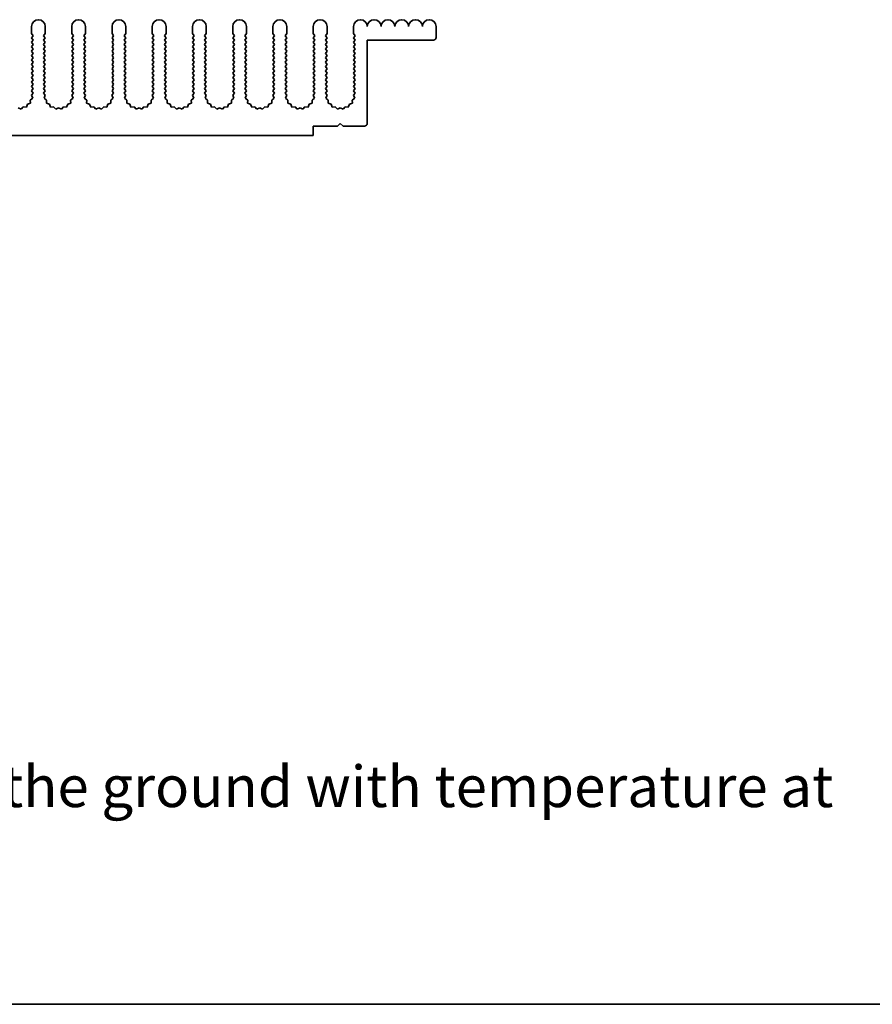
# Model space of a CAD drawing. Units: millimetres. Extents: x 0 to 8642, y 0 to 1405.
# Drawn here: x 4333 to 4488, y 0 to 179 of the extents above; entities that cross this region are included whole.
import ezdxf

# ---------------------------------------------------------------- set-up
doc = ezdxf.new("R2010")
doc.units = ezdxf.units.MM
doc.header["$LTSCALE"] = 5
for name, color, linetype, lineweight in [('Border (ISO)', 7, 'Continuous', 35), ('Symbol (ISO)', 7, 'Continuous', 18), ('Visible (ISO)', 7, 'Continuous', 35)]:
    doc.layers.add(name, color=color, linetype=linetype, lineweight=lineweight)
doc.styles.add('Note Text (TK)', font='MS PGothic.ttf')

# ---------------------------------------------------------------- blocks, each defined once
blk = doc.blocks.new('図面枠 tk図枠')
at = {"layer": 'Border (ISO)'}
blk.add_line((14.5, 8), (405.5, 8), dxfattribs=at)

msp = doc.modelspace()

# ---------------------------------------------------------------- linework, layer by layer
at = {"layer": 'Visible (ISO)'}
for p, q in [((4335.4038, 176.0326), (4335.4038, 177.2826)), ((4337.9038, 177.2826), (4337.9038, 176.0326)), ((4342.7038, 176.0326), (4342.7038, 177.2826)), ((4345.2038, 177.2826), (4345.2038, 176.0326)), ((4350.0038, 176.0326), (4350.0038, 177.2826)), ((4352.5038, 177.2826), (4352.5038, 176.0326)), ((4357.3038, 176.0326), (4357.3038, 177.2826)), ((4359.8038, 177.2826), (4359.8038, 176.0326)), ((4364.6038, 176.0326), (4364.6038, 177.2826)), ((4367.1038, 177.2826), (4367.1038, 176.0326)), ((4371.9038, 176.0326), (4371.9038, 177.2826)), ((4374.4038, 177.2826), (4374.4038, 176.0326)), ((4379.2038, 176.0326), (4379.2038, 177.2826)), ((4381.7038, 177.2826), (4381.7038, 176.0326)), ((4386.5038, 176.0326), (4386.5038, 177.2826)), ((4389.0038, 177.2826), (4389.0038, 176.0326)), ((4393.8038, 176.0326), (4393.8038, 177.2826)), ((4408.8038, 177.2826), (4408.8038, 175.3326)), ((4335.7038, 175.6326), (4335.4038, 176.0326)), ((4335.4038, 175.2326), (4335.7038, 175.6326)), ((4335.7038, 174.8326), (4335.4038, 175.2326)), ((4337.9038, 176.0326), (4337.6038, 175.6326)), ((4337.6038, 175.6326), (4337.9038, 175.2326)), ((4337.9038, 175.2326), (4337.6038, 174.8326)), ((4343.0038, 175.6326), (4342.7038, 176.0326)), ((4342.7038, 175.2326), (4343.0038, 175.6326)), ((4343.0038, 174.8326), (4342.7038, 175.2326)), ((4345.2038, 176.0326), (4344.9038, 175.6326)), ((4344.9038, 175.6326), (4345.2038, 175.2326)), ((4345.2038, 175.2326), (4344.9038, 174.8326)), ((4350.3038, 175.6326), (4350.0038, 176.0326)), ((4350.0038, 175.2326), (4350.3038, 175.6326)), ((4350.3038, 174.8326), (4350.0038, 175.2326)), ((4352.5038, 176.0326), (4352.2038, 175.6326)), ((4352.2038, 175.6326), (4352.5038, 175.2326)), ((4352.5038, 175.2326), (4352.2038, 174.8326)), ((4357.6038, 175.6326), (4357.3038, 176.0326)), ((4357.3038, 175.2326), (4357.6038, 175.6326)), ((4357.6038, 174.8326), (4357.3038, 175.2326)), ((4359.8038, 176.0326), (4359.5038, 175.6326)), ((4359.5038, 175.6326), (4359.8038, 175.2326)), ((4359.8038, 175.2326), (4359.5038, 174.8326)), ((4364.9038, 175.6326), (4364.6038, 176.0326)), ((4364.6038, 175.2326), (4364.9038, 175.6326)), ((4364.9038, 174.8326), (4364.6038, 175.2326)), ((4367.1038, 176.0326), (4366.8038, 175.6326)), ((4366.8038, 175.6326), (4367.1038, 175.2326)), ((4367.1038, 175.2326), (4366.8038, 174.8326)), ((4372.2038, 175.6326), (4371.9038, 176.0326)), ((4371.9038, 175.2326), (4372.2038, 175.6326)), ((4372.2038, 174.8326), (4371.9038, 175.2326)), ((4374.4038, 176.0326), (4374.1038, 175.6326)), ((4374.1038, 175.6326), (4374.4038, 175.2326)), ((4374.4038, 175.2326), (4374.1038, 174.8326)), ((4379.5038, 175.6326), (4379.2038, 176.0326)), ((4379.2038, 175.2326), (4379.5038, 175.6326)), ((4379.5038, 174.8326), (4379.2038, 175.2326)), ((4381.7038, 176.0326), (4381.4038, 175.6326)), ((4381.4038, 175.6326), (4381.7038, 175.2326)), ((4381.7038, 175.2326), (4381.4038, 174.8326)), ((4386.8038, 175.6326), (4386.5038, 176.0326)), ((4386.5038, 175.2326), (4386.8038, 175.6326)), ((4386.8038, 174.8326), (4386.5038, 175.2326)), ((4389.0038, 176.0326), (4388.7038, 175.6326)), ((4388.7038, 175.6326), (4389.0038, 175.2326)), ((4389.0038, 175.2326), (4388.7038, 174.8326)), ((4394.1038, 175.6326), (4393.8038, 176.0326)), ((4393.8038, 175.2326), (4394.1038, 175.6326)), ((4394.1038, 174.8326), (4393.8038, 175.2326)), ((4335.4038, 174.4326), (4335.7038, 174.8326)), ((4335.7038, 174.0326), (4335.4038, 174.4326)), ((4335.4038, 173.6326), (4335.7038, 174.0326)), ((4335.7038, 173.2326), (4335.4038, 173.6326)), ((4335.4038, 172.8326), (4335.7038, 173.2326)), ((4337.6038, 174.8326), (4337.9038, 174.4326)), ((4337.9038, 174.4326), (4337.6038, 174.0326)), ((4337.6038, 174.0326), (4337.9038, 173.6326)), ((4337.9038, 173.6326), (4337.6038, 173.2326)), ((4337.6038, 173.2326), (4337.9038, 172.8326)), ((4342.7038, 174.4326), (4343.0038, 174.8326)), ((4343.0038, 174.0326), (4342.7038, 174.4326)), ((4342.7038, 173.6326), (4343.0038, 174.0326)), ((4343.0038, 173.2326), (4342.7038, 173.6326)), ((4342.7038, 172.8326), (4343.0038, 173.2326)), ((4344.9038, 174.8326), (4345.2038, 174.4326)), ((4345.2038, 174.4326), (4344.9038, 174.0326)), ((4344.9038, 174.0326), (4345.2038, 173.6326)), ((4345.2038, 173.6326), (4344.9038, 173.2326)), ((4344.9038, 173.2326), (4345.2038, 172.8326)), ((4350.0038, 174.4326), (4350.3038, 174.8326)), ((4350.3038, 174.0326), (4350.0038, 174.4326)), ((4350.0038, 173.6326), (4350.3038, 174.0326)), ((4350.3038, 173.2326), (4350.0038, 173.6326)), ((4350.0038, 172.8326), (4350.3038, 173.2326)), ((4352.2038, 174.8326), (4352.5038, 174.4326)), ((4352.5038, 174.4326), (4352.2038, 174.0326)), ((4352.2038, 174.0326), (4352.5038, 173.6326)), ((4352.5038, 173.6326), (4352.2038, 173.2326)), ((4352.2038, 173.2326), (4352.5038, 172.8326)), ((4357.3038, 174.4326), (4357.6038, 174.8326)), ((4357.6038, 174.0326), (4357.3038, 174.4326)), ((4357.3038, 173.6326), (4357.6038, 174.0326)), ((4357.6038, 173.2326), (4357.3038, 173.6326)), ((4357.3038, 172.8326), (4357.6038, 173.2326)), ((4359.5038, 174.8326), (4359.8038, 174.4326)), ((4359.8038, 174.4326), (4359.5038, 174.0326)), ((4359.5038, 174.0326), (4359.8038, 173.6326)), ((4359.8038, 173.6326), (4359.5038, 173.2326)), ((4359.5038, 173.2326), (4359.8038, 172.8326)), ((4364.6038, 174.4326), (4364.9038, 174.8326)), ((4364.9038, 174.0326), (4364.6038, 174.4326)), ((4364.6038, 173.6326), (4364.9038, 174.0326)), ((4364.9038, 173.2326), (4364.6038, 173.6326)), ((4364.6038, 172.8326), (4364.9038, 173.2326)), ((4366.8038, 174.8326), (4367.1038, 174.4326)), ((4367.1038, 174.4326), (4366.8038, 174.0326)), ((4366.8038, 174.0326), (4367.1038, 173.6326)), ((4367.1038, 173.6326), (4366.8038, 173.2326)), ((4366.8038, 173.2326), (4367.1038, 172.8326)), ((4371.9038, 174.4326), (4372.2038, 174.8326)), ((4372.2038, 174.0326), (4371.9038, 174.4326)), ((4371.9038, 173.6326), (4372.2038, 174.0326)), ((4372.2038, 173.2326), (4371.9038, 173.6326)), ((4371.9038, 172.8326), (4372.2038, 173.2326)), ((4374.1038, 174.8326), (4374.4038, 174.4326)), ((4374.4038, 174.4326), (4374.1038, 174.0326)), ((4374.1038, 174.0326), (4374.4038, 173.6326)), ((4374.4038, 173.6326), (4374.1038, 173.2326)), ((4374.1038, 173.2326), (4374.4038, 172.8326)), ((4379.2038, 174.4326), (4379.5038, 174.8326)), ((4379.5038, 174.0326), (4379.2038, 174.4326)), ((4379.2038, 173.6326), (4379.5038, 174.0326)), ((4379.5038, 173.2326), (4379.2038, 173.6326)), ((4379.2038, 172.8326), (4379.5038, 173.2326)), ((4381.4038, 174.8326), (4381.7038, 174.4326)), ((4381.7038, 174.4326), (4381.4038, 174.0326)), ((4381.4038, 174.0326), (4381.7038, 173.6326)), ((4381.7038, 173.6326), (4381.4038, 173.2326)), ((4381.4038, 173.2326), (4381.7038, 172.8326)), ((4386.5038, 174.4326), (4386.8038, 174.8326)), ((4386.8038, 174.0326), (4386.5038, 174.4326)), ((4386.5038, 173.6326), (4386.8038, 174.0326)), ((4386.8038, 173.2326), (4386.5038, 173.6326)), ((4386.5038, 172.8326), (4386.8038, 173.2326)), ((4388.7038, 174.8326), (4389.0038, 174.4326)), ((4389.0038, 174.4326), (4388.7038, 174.0326)), ((4388.7038, 174.0326), (4389.0038, 173.6326)), ((4389.0038, 173.6326), (4388.7038, 173.2326)), ((4388.7038, 173.2326), (4389.0038, 172.8326)), ((4393.8038, 174.4326), (4394.1038, 174.8326)), ((4394.1038, 174.0326), (4393.8038, 174.4326)), ((4393.8038, 173.6326), (4394.1038, 174.0326)), ((4394.1038, 173.2326), (4393.8038, 173.6326)), ((4393.8038, 172.8326), (4394.1038, 173.2326)), ((4396.3038, 174.8326), (4396.3038, 159.7326)), ((4408.3038, 174.8326), (4396.3038, 174.8326)), ((4335.7038, 172.4326), (4335.4038, 172.8326)), ((4335.4038, 172.0326), (4335.7038, 172.4326)), ((4335.7038, 171.6326), (4335.4038, 172.0326)), ((4335.4038, 171.2326), (4335.7038, 171.6326)), ((4337.9038, 172.8326), (4337.6038, 172.4326)), ((4337.6038, 172.4326), (4337.9038, 172.0326)), ((4337.9038, 172.0326), (4337.6038, 171.6326)), ((4337.6038, 171.6326), (4337.9038, 171.2326)), ((4343.0038, 172.4326), (4342.7038, 172.8326)), ((4342.7038, 172.0326), (4343.0038, 172.4326)), ((4343.0038, 171.6326), (4342.7038, 172.0326)), ((4342.7038, 171.2326), (4343.0038, 171.6326)), ((4345.2038, 172.8326), (4344.9038, 172.4326)), ((4344.9038, 172.4326), (4345.2038, 172.0326)), ((4345.2038, 172.0326), (4344.9038, 171.6326)), ((4344.9038, 171.6326), (4345.2038, 171.2326)), ((4350.3038, 172.4326), (4350.0038, 172.8326)), ((4350.0038, 172.0326), (4350.3038, 172.4326)), ((4350.3038, 171.6326), (4350.0038, 172.0326)), ((4350.0038, 171.2326), (4350.3038, 171.6326)), ((4352.5038, 172.8326), (4352.2038, 172.4326)), ((4352.2038, 172.4326), (4352.5038, 172.0326)), ((4352.5038, 172.0326), (4352.2038, 171.6326)), ((4352.2038, 171.6326), (4352.5038, 171.2326)), ((4357.6038, 172.4326), (4357.3038, 172.8326)), ((4357.3038, 172.0326), (4357.6038, 172.4326)), ((4357.6038, 171.6326), (4357.3038, 172.0326)), ((4357.3038, 171.2326), (4357.6038, 171.6326)), ((4359.8038, 172.8326), (4359.5038, 172.4326)), ((4359.5038, 172.4326), (4359.8038, 172.0326)), ((4359.8038, 172.0326), (4359.5038, 171.6326)), ((4359.5038, 171.6326), (4359.8038, 171.2326)), ((4364.9038, 172.4326), (4364.6038, 172.8326)), ((4364.6038, 172.0326), (4364.9038, 172.4326)), ((4364.9038, 171.6326), (4364.6038, 172.0326)), ((4364.6038, 171.2326), (4364.9038, 171.6326)), ((4367.1038, 172.8326), (4366.8038, 172.4326)), ((4366.8038, 172.4326), (4367.1038, 172.0326)), ((4367.1038, 172.0326), (4366.8038, 171.6326)), ((4366.8038, 171.6326), (4367.1038, 171.2326)), ((4372.2038, 172.4326), (4371.9038, 172.8326)), ((4371.9038, 172.0326), (4372.2038, 172.4326)), ((4372.2038, 171.6326), (4371.9038, 172.0326)), ((4371.9038, 171.2326), (4372.2038, 171.6326)), ((4374.4038, 172.8326), (4374.1038, 172.4326)), ((4374.1038, 172.4326), (4374.4038, 172.0326)), ((4374.4038, 172.0326), (4374.1038, 171.6326)), ((4374.1038, 171.6326), (4374.4038, 171.2326)), ((4379.5038, 172.4326), (4379.2038, 172.8326)), ((4379.2038, 172.0326), (4379.5038, 172.4326)), ((4379.5038, 171.6326), (4379.2038, 172.0326)), ((4379.2038, 171.2326), (4379.5038, 171.6326)), ((4381.7038, 172.8326), (4381.4038, 172.4326)), ((4381.4038, 172.4326), (4381.7038, 172.0326)), ((4381.7038, 172.0326), (4381.4038, 171.6326)), ((4381.4038, 171.6326), (4381.7038, 171.2326)), ((4386.8038, 172.4326), (4386.5038, 172.8326)), ((4386.5038, 172.0326), (4386.8038, 172.4326)), ((4386.8038, 171.6326), (4386.5038, 172.0326)), ((4386.5038, 171.2326), (4386.8038, 171.6326)), ((4389.0038, 172.8326), (4388.7038, 172.4326)), ((4388.7038, 172.4326), (4389.0038, 172.0326)), ((4389.0038, 172.0326), (4388.7038, 171.6326)), ((4388.7038, 171.6326), (4389.0038, 171.2326)), ((4394.1038, 172.4326), (4393.8038, 172.8326)), ((4393.8038, 172.0326), (4394.1038, 172.4326)), ((4394.1038, 171.6326), (4393.8038, 172.0326)), ((4393.8038, 171.2326), (4394.1038, 171.6326)), ((4335.7038, 170.8326), (4335.4038, 171.2326)), ((4335.4038, 170.4326), (4335.7038, 170.8326)), ((4335.7038, 170.0326), (4335.4038, 170.4326)), ((4335.4038, 169.6326), (4335.7038, 170.0326)), ((4335.7038, 169.2326), (4335.4038, 169.6326)), ((4337.9038, 171.2326), (4337.6038, 170.8326)), ((4337.6038, 170.8326), (4337.9038, 170.4326)), ((4337.9038, 170.4326), (4337.6038, 170.0326)), ((4337.6038, 170.0326), (4337.9038, 169.6326)), ((4337.9038, 169.6326), (4337.6038, 169.2326)), ((4343.0038, 170.8326), (4342.7038, 171.2326)), ((4342.7038, 170.4326), (4343.0038, 170.8326)), ((4343.0038, 170.0326), (4342.7038, 170.4326)), ((4342.7038, 169.6326), (4343.0038, 170.0326)), ((4343.0038, 169.2326), (4342.7038, 169.6326)), ((4345.2038, 171.2326), (4344.9038, 170.8326)), ((4344.9038, 170.8326), (4345.2038, 170.4326)), ((4345.2038, 170.4326), (4344.9038, 170.0326)), ((4344.9038, 170.0326), (4345.2038, 169.6326)), ((4345.2038, 169.6326), (4344.9038, 169.2326)), ((4350.3038, 170.8326), (4350.0038, 171.2326)), ((4350.0038, 170.4326), (4350.3038, 170.8326)), ((4350.3038, 170.0326), (4350.0038, 170.4326)), ((4350.0038, 169.6326), (4350.3038, 170.0326)), ((4350.3038, 169.2326), (4350.0038, 169.6326)), ((4352.5038, 171.2326), (4352.2038, 170.8326)), ((4352.2038, 170.8326), (4352.5038, 170.4326)), ((4352.5038, 170.4326), (4352.2038, 170.0326)), ((4352.2038, 170.0326), (4352.5038, 169.6326)), ((4352.5038, 169.6326), (4352.2038, 169.2326)), ((4357.6038, 170.8326), (4357.3038, 171.2326)), ((4357.3038, 170.4326), (4357.6038, 170.8326)), ((4357.6038, 170.0326), (4357.3038, 170.4326)), ((4357.3038, 169.6326), (4357.6038, 170.0326)), ((4357.6038, 169.2326), (4357.3038, 169.6326)), ((4359.8038, 171.2326), (4359.5038, 170.8326)), ((4359.5038, 170.8326), (4359.8038, 170.4326)), ((4359.8038, 170.4326), (4359.5038, 170.0326)), ((4359.5038, 170.0326), (4359.8038, 169.6326)), ((4359.8038, 169.6326), (4359.5038, 169.2326)), ((4364.9038, 170.8326), (4364.6038, 171.2326)), ((4364.6038, 170.4326), (4364.9038, 170.8326)), ((4364.9038, 170.0326), (4364.6038, 170.4326)), ((4364.6038, 169.6326), (4364.9038, 170.0326)), ((4364.9038, 169.2326), (4364.6038, 169.6326)), ((4367.1038, 171.2326), (4366.8038, 170.8326)), ((4366.8038, 170.8326), (4367.1038, 170.4326)), ((4367.1038, 170.4326), (4366.8038, 170.0326)), ((4366.8038, 170.0326), (4367.1038, 169.6326)), ((4367.1038, 169.6326), (4366.8038, 169.2326)), ((4372.2038, 170.8326), (4371.9038, 171.2326)), ((4371.9038, 170.4326), (4372.2038, 170.8326)), ((4372.2038, 170.0326), (4371.9038, 170.4326)), ((4371.9038, 169.6326), (4372.2038, 170.0326)), ((4372.2038, 169.2326), (4371.9038, 169.6326)), ((4374.4038, 171.2326), (4374.1038, 170.8326)), ((4374.1038, 170.8326), (4374.4038, 170.4326)), ((4374.4038, 170.4326), (4374.1038, 170.0326)), ((4374.1038, 170.0326), (4374.4038, 169.6326)), ((4374.4038, 169.6326), (4374.1038, 169.2326)), ((4379.5038, 170.8326), (4379.2038, 171.2326)), ((4379.2038, 170.4326), (4379.5038, 170.8326)), ((4379.5038, 170.0326), (4379.2038, 170.4326)), ((4379.2038, 169.6326), (4379.5038, 170.0326)), ((4379.5038, 169.2326), (4379.2038, 169.6326)), ((4381.7038, 171.2326), (4381.4038, 170.8326)), ((4381.4038, 170.8326), (4381.7038, 170.4326)), ((4381.7038, 170.4326), (4381.4038, 170.0326)), ((4381.4038, 170.0326), (4381.7038, 169.6326)), ((4381.7038, 169.6326), (4381.4038, 169.2326)), ((4386.8038, 170.8326), (4386.5038, 171.2326)), ((4386.5038, 170.4326), (4386.8038, 170.8326)), ((4386.8038, 170.0326), (4386.5038, 170.4326)), ((4386.5038, 169.6326), (4386.8038, 170.0326)), ((4386.8038, 169.2326), (4386.5038, 169.6326)), ((4389.0038, 171.2326), (4388.7038, 170.8326)), ((4388.7038, 170.8326), (4389.0038, 170.4326)), ((4389.0038, 170.4326), (4388.7038, 170.0326)), ((4388.7038, 170.0326), (4389.0038, 169.6326)), ((4389.0038, 169.6326), (4388.7038, 169.2326)), ((4394.1038, 170.8326), (4393.8038, 171.2326)), ((4393.8038, 170.4326), (4394.1038, 170.8326)), ((4394.1038, 170.0326), (4393.8038, 170.4326)), ((4393.8038, 169.6326), (4394.1038, 170.0326)), ((4394.1038, 169.2326), (4393.8038, 169.6326)), ((4335.4038, 168.8326), (4335.7038, 169.2326)), ((4335.7038, 168.4326), (4335.4038, 168.8326)), ((4335.4038, 168.0326), (4335.7038, 168.4326)), ((4335.7038, 167.6326), (4335.4038, 168.0326)), ((4337.6038, 169.2326), (4337.9038, 168.8326)), ((4337.9038, 168.8326), (4337.6038, 168.4326)), ((4337.6038, 168.4326), (4337.9038, 168.0326)), ((4337.9038, 168.0326), (4337.6038, 167.6326)), ((4342.7038, 168.8326), (4343.0038, 169.2326)), ((4343.0038, 168.4326), (4342.7038, 168.8326)), ((4342.7038, 168.0326), (4343.0038, 168.4326)), ((4343.0038, 167.6326), (4342.7038, 168.0326)), ((4344.9038, 169.2326), (4345.2038, 168.8326)), ((4345.2038, 168.8326), (4344.9038, 168.4326)), ((4344.9038, 168.4326), (4345.2038, 168.0326)), ((4345.2038, 168.0326), (4344.9038, 167.6326)), ((4350.0038, 168.8326), (4350.3038, 169.2326)), ((4350.3038, 168.4326), (4350.0038, 168.8326)), ((4350.0038, 168.0326), (4350.3038, 168.4326)), ((4350.3038, 167.6326), (4350.0038, 168.0326)), ((4352.2038, 169.2326), (4352.5038, 168.8326)), ((4352.5038, 168.8326), (4352.2038, 168.4326)), ((4352.2038, 168.4326), (4352.5038, 168.0326)), ((4352.5038, 168.0326), (4352.2038, 167.6326)), ((4357.3038, 168.8326), (4357.6038, 169.2326)), ((4357.6038, 168.4326), (4357.3038, 168.8326)), ((4357.3038, 168.0326), (4357.6038, 168.4326)), ((4357.6038, 167.6326), (4357.3038, 168.0326)), ((4359.5038, 169.2326), (4359.8038, 168.8326)), ((4359.8038, 168.8326), (4359.5038, 168.4326)), ((4359.5038, 168.4326), (4359.8038, 168.0326)), ((4359.8038, 168.0326), (4359.5038, 167.6326)), ((4364.6038, 168.8326), (4364.9038, 169.2326)), ((4364.9038, 168.4326), (4364.6038, 168.8326)), ((4364.6038, 168.0326), (4364.9038, 168.4326)), ((4364.9038, 167.6326), (4364.6038, 168.0326)), ((4366.8038, 169.2326), (4367.1038, 168.8326)), ((4367.1038, 168.8326), (4366.8038, 168.4326)), ((4366.8038, 168.4326), (4367.1038, 168.0326)), ((4367.1038, 168.0326), (4366.8038, 167.6326)), ((4371.9038, 168.8326), (4372.2038, 169.2326)), ((4372.2038, 168.4326), (4371.9038, 168.8326)), ((4371.9038, 168.0326), (4372.2038, 168.4326)), ((4372.2038, 167.6326), (4371.9038, 168.0326)), ((4374.1038, 169.2326), (4374.4038, 168.8326)), ((4374.4038, 168.8326), (4374.1038, 168.4326)), ((4374.1038, 168.4326), (4374.4038, 168.0326)), ((4374.4038, 168.0326), (4374.1038, 167.6326)), ((4379.2038, 168.8326), (4379.5038, 169.2326)), ((4379.5038, 168.4326), (4379.2038, 168.8326)), ((4379.2038, 168.0326), (4379.5038, 168.4326)), ((4379.5038, 167.6326), (4379.2038, 168.0326)), ((4381.4038, 169.2326), (4381.7038, 168.8326)), ((4381.7038, 168.8326), (4381.4038, 168.4326)), ((4381.4038, 168.4326), (4381.7038, 168.0326)), ((4381.7038, 168.0326), (4381.4038, 167.6326)), ((4386.5038, 168.8326), (4386.8038, 169.2326)), ((4386.8038, 168.4326), (4386.5038, 168.8326)), ((4386.5038, 168.0326), (4386.8038, 168.4326)), ((4386.8038, 167.6326), (4386.5038, 168.0326)), ((4388.7038, 169.2326), (4389.0038, 168.8326)), ((4389.0038, 168.8326), (4388.7038, 168.4326)), ((4388.7038, 168.4326), (4389.0038, 168.0326)), ((4389.0038, 168.0326), (4388.7038, 167.6326)), ((4393.8038, 168.8326), (4394.1038, 169.2326)), ((4394.1038, 168.4326), (4393.8038, 168.8326)), ((4393.8038, 168.0326), (4394.1038, 168.4326)), ((4394.1038, 167.6326), (4393.8038, 168.0326)), ((4335.4038, 167.2326), (4335.7038, 167.6326)), ((4335.7038, 166.8326), (4335.4038, 167.2326)), ((4335.4038, 166.4326), (4335.7038, 166.8326)), ((4335.7038, 166.0326), (4335.4038, 166.4326)), ((4337.6038, 167.6326), (4337.9038, 167.2326)), ((4337.9038, 167.2326), (4337.6038, 166.8326)), ((4337.6038, 166.8326), (4337.9038, 166.4326)), ((4337.9038, 166.4326), (4337.6038, 166.0326)), ((4342.7038, 167.2326), (4343.0038, 167.6326)), ((4343.0038, 166.8326), (4342.7038, 167.2326)), ((4342.7038, 166.4326), (4343.0038, 166.8326)), ((4343.0038, 166.0326), (4342.7038, 166.4326)), ((4344.9038, 167.6326), (4345.2038, 167.2326)), ((4345.2038, 167.2326), (4344.9038, 166.8326)), ((4344.9038, 166.8326), (4345.2038, 166.4326)), ((4345.2038, 166.4326), (4344.9038, 166.0326)), ((4350.0038, 167.2326), (4350.3038, 167.6326)), ((4350.3038, 166.8326), (4350.0038, 167.2326)), ((4350.0038, 166.4326), (4350.3038, 166.8326)), ((4350.3038, 166.0326), (4350.0038, 166.4326)), ((4352.2038, 167.6326), (4352.5038, 167.2326)), ((4352.5038, 167.2326), (4352.2038, 166.8326)), ((4352.2038, 166.8326), (4352.5038, 166.4326)), ((4352.5038, 166.4326), (4352.2038, 166.0326)), ((4357.3038, 167.2326), (4357.6038, 167.6326)), ((4357.6038, 166.8326), (4357.3038, 167.2326)), ((4357.3038, 166.4326), (4357.6038, 166.8326)), ((4357.6038, 166.0326), (4357.3038, 166.4326)), ((4359.5038, 167.6326), (4359.8038, 167.2326)), ((4359.8038, 167.2326), (4359.5038, 166.8326)), ((4359.5038, 166.8326), (4359.8038, 166.4326)), ((4359.8038, 166.4326), (4359.5038, 166.0326)), ((4364.6038, 167.2326), (4364.9038, 167.6326)), ((4364.9038, 166.8326), (4364.6038, 167.2326)), ((4364.6038, 166.4326), (4364.9038, 166.8326)), ((4364.9038, 166.0326), (4364.6038, 166.4326)), ((4366.8038, 167.6326), (4367.1038, 167.2326)), ((4367.1038, 167.2326), (4366.8038, 166.8326)), ((4366.8038, 166.8326), (4367.1038, 166.4326)), ((4367.1038, 166.4326), (4366.8038, 166.0326)), ((4371.9038, 167.2326), (4372.2038, 167.6326)), ((4372.2038, 166.8326), (4371.9038, 167.2326)), ((4371.9038, 166.4326), (4372.2038, 166.8326)), ((4372.2038, 166.0326), (4371.9038, 166.4326)), ((4374.1038, 167.6326), (4374.4038, 167.2326)), ((4374.4038, 167.2326), (4374.1038, 166.8326)), ((4374.1038, 166.8326), (4374.4038, 166.4326)), ((4374.4038, 166.4326), (4374.1038, 166.0326)), ((4379.2038, 167.2326), (4379.5038, 167.6326)), ((4379.5038, 166.8326), (4379.2038, 167.2326)), ((4379.2038, 166.4326), (4379.5038, 166.8326)), ((4379.5038, 166.0326), (4379.2038, 166.4326)), ((4381.4038, 167.6326), (4381.7038, 167.2326)), ((4381.7038, 167.2326), (4381.4038, 166.8326)), ((4381.4038, 166.8326), (4381.7038, 166.4326)), ((4381.7038, 166.4326), (4381.4038, 166.0326)), ((4386.5038, 167.2326), (4386.8038, 167.6326)), ((4386.8038, 166.8326), (4386.5038, 167.2326)), ((4386.5038, 166.4326), (4386.8038, 166.8326)), ((4386.8038, 166.0326), (4386.5038, 166.4326)), ((4388.7038, 167.6326), (4389.0038, 167.2326)), ((4389.0038, 167.2326), (4388.7038, 166.8326)), ((4388.7038, 166.8326), (4389.0038, 166.4326)), ((4389.0038, 166.4326), (4388.7038, 166.0326)), ((4393.8038, 167.2326), (4394.1038, 167.6326)), ((4394.1038, 166.8326), (4393.8038, 167.2326)), ((4393.8038, 166.4326), (4394.1038, 166.8326)), ((4394.1038, 166.0326), (4393.8038, 166.4326)), ((4335.1904, 163.9433), (4335.6303, 164.3069)), ((4335.4016, 164.8297), (4335.7038, 165.2326)), ((4335.6303, 164.3069), (4335.4016, 164.8297)), ((4335.4038, 165.6326), (4335.7038, 166.0326)), ((4335.7038, 165.2326), (4335.4038, 165.6326)), ((4337.6038, 166.0326), (4337.9038, 165.6326)), ((4337.9038, 165.6326), (4337.6038, 165.2326)), ((4337.6038, 165.2326), (4337.906, 164.8297)), ((4337.906, 164.8297), (4337.6773, 164.3069)), ((4337.6773, 164.3069), (4338.1172, 163.9433)), ((4342.4904, 163.9433), (4342.9303, 164.3069)), ((4342.7016, 164.8297), (4343.0038, 165.2326)), ((4342.9303, 164.3069), (4342.7016, 164.8297)), ((4342.7038, 165.6326), (4343.0038, 166.0326)), ((4343.0038, 165.2326), (4342.7038, 165.6326)), ((4344.9038, 166.0326), (4345.2038, 165.6326)), ((4345.2038, 165.6326), (4344.9038, 165.2326)), ((4344.9038, 165.2326), (4345.206, 164.8297)), ((4345.206, 164.8297), (4344.9773, 164.3069)), ((4344.9773, 164.3069), (4345.4172, 163.9433)), ((4349.7904, 163.9433), (4350.2303, 164.3069)), ((4350.0016, 164.8297), (4350.3038, 165.2326)), ((4350.2303, 164.3069), (4350.0016, 164.8297)), ((4350.0038, 165.6326), (4350.3038, 166.0326)), ((4350.3038, 165.2326), (4350.0038, 165.6326)), ((4352.2038, 166.0326), (4352.5038, 165.6326)), ((4352.5038, 165.6326), (4352.2038, 165.2326)), ((4352.2038, 165.2326), (4352.506, 164.8297)), ((4352.506, 164.8297), (4352.2773, 164.3069)), ((4352.2773, 164.3069), (4352.7172, 163.9433)), ((4357.0904, 163.9433), (4357.5303, 164.3069)), ((4357.3016, 164.8297), (4357.6038, 165.2326)), ((4357.5303, 164.3069), (4357.3016, 164.8297)), ((4357.3038, 165.6326), (4357.6038, 166.0326)), ((4357.6038, 165.2326), (4357.3038, 165.6326)), ((4359.5038, 166.0326), (4359.8038, 165.6326)), ((4359.8038, 165.6326), (4359.5038, 165.2326)), ((4359.5038, 165.2326), (4359.806, 164.8297)), ((4359.806, 164.8297), (4359.5773, 164.3069)), ((4359.5773, 164.3069), (4360.0172, 163.9433)), ((4364.3904, 163.9433), (4364.8303, 164.3069)), ((4364.6016, 164.8297), (4364.9038, 165.2326)), ((4364.8303, 164.3069), (4364.6016, 164.8297)), ((4364.6038, 165.6326), (4364.9038, 166.0326)), ((4364.9038, 165.2326), (4364.6038, 165.6326)), ((4366.8038, 166.0326), (4367.1038, 165.6326)), ((4367.1038, 165.6326), (4366.8038, 165.2326)), ((4366.8038, 165.2326), (4367.106, 164.8297)), ((4367.106, 164.8297), (4366.8773, 164.3069)), ((4366.8773, 164.3069), (4367.3172, 163.9433)), ((4371.6904, 163.9433), (4372.1303, 164.3069)), ((4371.9016, 164.8297), (4372.2038, 165.2326)), ((4372.1303, 164.3069), (4371.9016, 164.8297)), ((4371.9038, 165.6326), (4372.2038, 166.0326)), ((4372.2038, 165.2326), (4371.9038, 165.6326)), ((4374.1038, 166.0326), (4374.4038, 165.6326)), ((4374.4038, 165.6326), (4374.1038, 165.2326)), ((4374.1038, 165.2326), (4374.406, 164.8297)), ((4374.406, 164.8297), (4374.1773, 164.3069)), ((4374.1773, 164.3069), (4374.6172, 163.9433)), ((4378.9904, 163.9433), (4379.4303, 164.3069)), ((4379.2016, 164.8297), (4379.5038, 165.2326)), ((4379.4303, 164.3069), (4379.2016, 164.8297)), ((4379.2038, 165.6326), (4379.5038, 166.0326)), ((4379.5038, 165.2326), (4379.2038, 165.6326)), ((4381.4038, 166.0326), (4381.7038, 165.6326)), ((4381.7038, 165.6326), (4381.4038, 165.2326)), ((4381.4038, 165.2326), (4381.706, 164.8297)), ((4381.706, 164.8297), (4381.4773, 164.3069)), ((4381.4773, 164.3069), (4381.9172, 163.9433)), ((4386.2904, 163.9433), (4386.7303, 164.3069)), ((4386.5016, 164.8297), (4386.8038, 165.2326)), ((4386.7303, 164.3069), (4386.5016, 164.8297)), ((4386.5038, 165.6326), (4386.8038, 166.0326)), ((4386.8038, 165.2326), (4386.5038, 165.6326)), ((4388.7038, 166.0326), (4389.0038, 165.6326)), ((4389.0038, 165.6326), (4388.7038, 165.2326)), ((4388.7038, 165.2326), (4389.006, 164.8297)), ((4389.006, 164.8297), (4388.7773, 164.3069)), ((4388.7773, 164.3069), (4389.2172, 163.9433)), ((4393.5904, 163.9433), (4394.0303, 164.3069)), ((4393.8016, 164.8297), (4394.1038, 165.2326)), ((4394.0303, 164.3069), (4393.8016, 164.8297)), ((4393.8038, 165.6326), (4394.1038, 166.0326)), ((4394.1038, 165.2326), (4393.8038, 165.6326)), ((4333.0038, 162.5326), (4333.5164, 162.2817)), ((4333.5164, 162.2817), (4333.8984, 162.7056)), ((4333.8984, 162.7056), (4334.4676, 162.6638)), ((4334.4676, 162.6638), (4334.6641, 163.1996)), ((4334.6641, 163.1996), (4335.2078, 163.373)), ((4335.2078, 163.373), (4335.1904, 163.9433)), ((4338.1172, 163.9433), (4338.0999, 163.373)), ((4338.0999, 163.373), (4338.6436, 163.1996)), ((4338.6436, 163.1996), (4338.8401, 162.6638)), ((4338.8401, 162.6638), (4339.4092, 162.7056)), ((4339.4092, 162.7056), (4339.7913, 162.2817)), ((4339.7913, 162.2817), (4340.3038, 162.5326)), ((4340.3038, 162.5326), (4340.8164, 162.2817)), ((4340.8164, 162.2817), (4341.1984, 162.7056)), ((4341.1984, 162.7056), (4341.7676, 162.6638)), ((4341.7676, 162.6638), (4341.9641, 163.1996)), ((4341.9641, 163.1996), (4342.5078, 163.373)), ((4342.5078, 163.373), (4342.4904, 163.9433)), ((4345.4172, 163.9433), (4345.3999, 163.373)), ((4345.3999, 163.373), (4345.9436, 163.1996)), ((4345.9436, 163.1996), (4346.1401, 162.6638)), ((4346.1401, 162.6638), (4346.7092, 162.7056)), ((4346.7092, 162.7056), (4347.0913, 162.2817)), ((4347.0913, 162.2817), (4347.6038, 162.5326)), ((4347.6038, 162.5326), (4348.1164, 162.2817)), ((4348.1164, 162.2817), (4348.4984, 162.7056)), ((4348.4984, 162.7056), (4349.0676, 162.6638)), ((4349.0676, 162.6638), (4349.2641, 163.1996)), ((4349.2641, 163.1996), (4349.8078, 163.373)), ((4349.8078, 163.373), (4349.7904, 163.9433)), ((4352.7172, 163.9433), (4352.6999, 163.373)), ((4352.6999, 163.373), (4353.2436, 163.1996)), ((4353.2436, 163.1996), (4353.4401, 162.6638)), ((4353.4401, 162.6638), (4354.0092, 162.7056)), ((4354.0092, 162.7056), (4354.3913, 162.2817)), ((4354.3913, 162.2817), (4354.9038, 162.5326)), ((4354.9038, 162.5326), (4355.4164, 162.2817)), ((4355.4164, 162.2817), (4355.7984, 162.7056)), ((4355.7984, 162.7056), (4356.3676, 162.6638)), ((4356.3676, 162.6638), (4356.5641, 163.1996)), ((4356.5641, 163.1996), (4357.1078, 163.373)), ((4357.1078, 163.373), (4357.0904, 163.9433)), ((4360.0172, 163.9433), (4359.9999, 163.373)), ((4359.9999, 163.373), (4360.5436, 163.1996)), ((4360.5436, 163.1996), (4360.7401, 162.6638)), ((4360.7401, 162.6638), (4361.3092, 162.7056)), ((4361.3092, 162.7056), (4361.6913, 162.2817)), ((4361.6913, 162.2817), (4362.2038, 162.5326)), ((4362.2038, 162.5326), (4362.7164, 162.2817)), ((4362.7164, 162.2817), (4363.0984, 162.7056)), ((4363.0984, 162.7056), (4363.6676, 162.6638)), ((4363.6676, 162.6638), (4363.8641, 163.1996)), ((4363.8641, 163.1996), (4364.4078, 163.373)), ((4364.4078, 163.373), (4364.3904, 163.9433)), ((4367.3172, 163.9433), (4367.2999, 163.373)), ((4367.2999, 163.373), (4367.8436, 163.1996)), ((4367.8436, 163.1996), (4368.0401, 162.6638)), ((4368.0401, 162.6638), (4368.6092, 162.7056)), ((4368.6092, 162.7056), (4368.9913, 162.2817)), ((4368.9913, 162.2817), (4369.5038, 162.5326)), ((4369.5038, 162.5326), (4370.0164, 162.2817)), ((4370.0164, 162.2817), (4370.3984, 162.7056)), ((4370.3984, 162.7056), (4370.9676, 162.6638)), ((4370.9676, 162.6638), (4371.1641, 163.1996)), ((4371.1641, 163.1996), (4371.7078, 163.373)), ((4371.7078, 163.373), (4371.6904, 163.9433)), ((4374.6172, 163.9433), (4374.5999, 163.373)), ((4374.5999, 163.373), (4375.1436, 163.1996)), ((4375.1436, 163.1996), (4375.3401, 162.6638)), ((4375.3401, 162.6638), (4375.9092, 162.7056)), ((4375.9092, 162.7056), (4376.2913, 162.2817)), ((4376.2913, 162.2817), (4376.8038, 162.5326)), ((4376.8038, 162.5326), (4377.3164, 162.2817)), ((4377.3164, 162.2817), (4377.6984, 162.7056)), ((4377.6984, 162.7056), (4378.2676, 162.6638)), ((4378.2676, 162.6638), (4378.4641, 163.1996)), ((4378.4641, 163.1996), (4379.0078, 163.373)), ((4379.0078, 163.373), (4378.9904, 163.9433)), ((4381.9172, 163.9433), (4381.8999, 163.373)), ((4381.8999, 163.373), (4382.4436, 163.1996)), ((4382.4436, 163.1996), (4382.6401, 162.6638)), ((4382.6401, 162.6638), (4383.2092, 162.7056)), ((4383.2092, 162.7056), (4383.5913, 162.2817)), ((4383.5913, 162.2817), (4384.1038, 162.5326)), ((4384.1038, 162.5326), (4384.6164, 162.2817)), ((4384.6164, 162.2817), (4384.9984, 162.7056)), ((4384.9984, 162.7056), (4385.5676, 162.6638)), ((4385.5676, 162.6638), (4385.7641, 163.1996)), ((4385.7641, 163.1996), (4386.3078, 163.373)), ((4386.3078, 163.373), (4386.2904, 163.9433)), ((4389.2172, 163.9433), (4389.1999, 163.373)), ((4389.1999, 163.373), (4389.7436, 163.1996)), ((4389.7436, 163.1996), (4389.9401, 162.6638)), ((4389.9401, 162.6638), (4390.5092, 162.7056)), ((4390.5092, 162.7056), (4390.8913, 162.2817)), ((4390.8913, 162.2817), (4391.4038, 162.5326)), ((4391.4038, 162.5326), (4391.9164, 162.2817)), ((4391.9164, 162.2817), (4392.2984, 162.7056)), ((4392.2984, 162.7056), (4392.8676, 162.6638)), ((4392.8676, 162.6638), (4393.0641, 163.1996)), ((4393.0641, 163.1996), (4393.6078, 163.373)), ((4393.6078, 163.373), (4393.5904, 163.9433)), ((4390.9038, 159.2326), (4386.5038, 159.2326)), ((4386.5038, 159.2326), (4386.5038, 157.5326)), ((4391.4038, 159.7326), (4390.9038, 159.2326)), ((4391.9038, 159.2326), (4391.4038, 159.7326)), ((4395.8038, 159.2326), (4391.9038, 159.2326)), ((4386.5038, 157.5326), (4206.5038, 157.5326))]:
    msp.add_line(p, q, dxfattribs=at)
for centre, radius, start, end in [((4405.0538, 177.2826), 1.25, 0, 180), ((4407.5538, 177.2826), 1.25, 0, 180), ((4336.6538, 177.2826), 1.25, 0, 180), ((4343.9538, 177.2826), 1.25, 0, 180), ((4351.2538, 177.2826), 1.25, 0, 180), ((4358.5538, 177.2826), 1.25, 0, 180), ((4365.8538, 177.2826), 1.25, 0, 180), ((4373.1538, 177.2826), 1.25, 0, 180), ((4380.4538, 177.2826), 1.25, 0, 180), ((4387.7538, 177.2826), 1.25, 0, 180), ((4395.0538, 177.2826), 1.25, 0, 180), ((4397.5538, 177.2826), 1.25, 0, 180), ((4400.0538, 177.2826), 1.25, 0, 180), ((4402.5538, 177.2826), 1.25, 0, 180), ((4408.3038, 175.3326), 0.5, 270, 0), ((4395.8038, 159.7326), 0.5, 270, 0)]:
    msp.add_arc(centre, radius, start, end, dxfattribs=at)

# ---------------------------------------------------------------- block references
at = {"xscale": 3, "yscale": 3, "zscale": 3}
msp.add_blockref('図面枠 tk図枠', (3886.5, -24), dxfattribs=at)

# ---------------------------------------------------------------- texts
at = {"layer": 'Symbol (ISO)', "color": 7, "insert": (3971.8936, 66.1045), "char_height": 7.5, "width": 525.964909, "attachment_point": 4, "line_spacing_factor": 1.418182, "style": 'Note Text (TK)'}
msp.add_mtext('{\\fＭＳ Ｐゴシック|b0|i0;■テクニカルデータ / Technical Data■\\P\\fＭＳ Ｐゴシック|b0|i0;熱抵抗値 / Thermal resistance : 2.41 ℃ / W\\P\\fＭＳ Ｐゴシック|b0|i0;\\P\\fＭＳ Ｐゴシック|b0|i0;*熱抵抗値はフィンが地面に垂直、温度上昇60℃の時の値\\P\\fＭＳ Ｐゴシック|b0|i0;*Thermal resistance calculation is based on the fins being perpendicular to the ground with temperature at 60℃}', dxfattribs=at)

doc.saveas('drawing.dxf')
